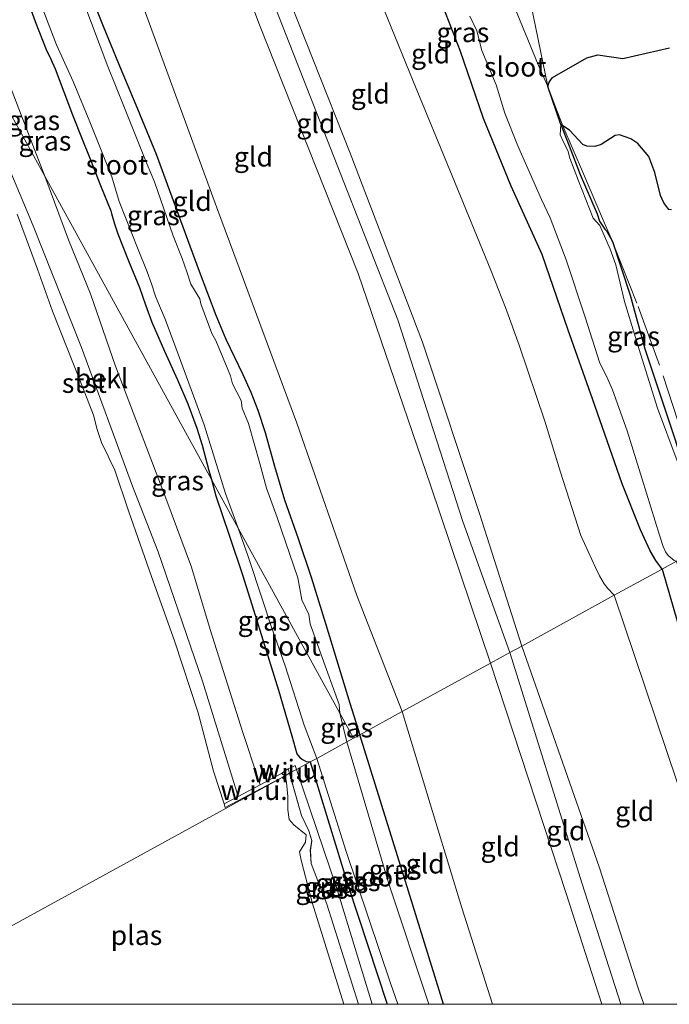
# Model space of a CAD drawing. Units: metres. Extents: x 49998 to 60000, y 406249 to 412500.
# Drawn here: x 52281 to 52364, y 406250 to 406376 of the extents above; entities that cross this region are included whole.
import ezdxf
from ezdxf.enums import TextEntityAlignment as Align

# ---------------------------------------------------------------- set-up
doc = ezdxf.new("R2010")
doc.units = ezdxf.units.M
doc.linetypes.add('IE-TERREINAFSCHEIDING', pattern=[10, 8, -2])
for name, color, linetype, lineweight in [('B-ME-GW-INSTEEKWATERGANG-L-B1', 10, 'Continuous', 25), ('B-ME-GW-KRUINLIJN-L-B1', 93, 'Continuous', 18), ('B-ME-GW-TEENLIJN-L-B1', 93, 'Continuous', 18), ('B-ME-IE-GRASLAND-GV-B6', 93, 'Continuous', 18), ('B-ME-IE-GRONDWERKLIJN-GROND_INGERICHT-GV-B6', 253, 'Continuous', 18), ('B-ME-IE-GRONDWERKLIJN-GROND_NIETINGERICHT-GV-B6', 253, 'Continuous', 18), ('B-ME-IE-HULPGEOMETRIE-L-B1', 53, 'Continuous', 18), ('B-ME-IE-MOERAS-GV-B6', 10, 'Continuous', 25), ('B-ME-IE-TERREINAFSCHEIDING-RASTERHEKWERK-L-B1', 8, 'IE-TERREINAFSCHEIDING', 18), ('B-ME-OB-BEKLEDING-GV-B6', 253, 'Continuous', 18), ('B-ME-OG-WATER-GV-B6', 153, 'Continuous', 18)]:
    doc.layers.add(name, color=color, linetype=linetype, lineweight=lineweight)
doc.styles.add('NLCS-ISO', font='NLCS-ISO.TTF')

# ---------------------------------------------------------------- blocks, each defined once
blk = doc.blocks.new('d42hn_FeatureWriter_4_35_FMEBLOCK8')
at = {"layer": 'B-ME-GW-KRUINLIJN-L-B1'}
for points in [[(3.54, -15.03, 0.05), (-0.53, -2.2, 0.02), (-2.51, 2.99, -0.08), (-2.63, 4.69, -0.05), (-2.44, 5.92, 0), (-2.84, 7.2, 0), (-3.75, 9.14, -0.01), (-5.28, 14.54, 0.04)], [(-4.39, 15.03, 0.04), (0.77, -0.2, -0.1), (5.28, -15.03, 0.01)]]:
    blk.add_polyline3d(points, dxfattribs=at)

msp = doc.modelspace()

# ---------------------------------------------------------------- linework, layer by layer
at = {"layer": 'B-ME-GW-INSTEEKWATERGANG-L-B1'}
for points in [[(52363.28, 406305.729, -0.918), (52362.4947, 406306.8122, -0.5929), (52361.7841, 406308.0713, -0.4479), (52360.523, 406310.7707, -0.3378), (52358.1848, 406316.6521, -0.1175), (52354.3863, 406327.5393, 0.0067), (52351.284, 406336.3094, 0.0067), (52347.936, 406346.006, 0.0689), (52343.9704, 406354.7668, 0.0689), (52340.4544, 406363.4226, 0.0689), (52337.4678, 406372.1112, 0.0689), (52334.4637, 406379.835, 0.0067), (52331.5704, 406387.3772, 0.131), (52328.7073, 406394.4339, 0.0689), (52324.844, 406403.6885, 0.1931), (52321.4316, 406411.2096, 0.1931), (52320.0688, 406413.5402, 0.1931), (52319.4564, 406415.02, 0.1931), (52319.0902, 406416.2824, 0.1931), (52317.4074, 406423.2351, 0.0689), (52315.5778, 406428.6276, 0.131), (52313.0262, 406435.3048, 0.1931), (52310.461, 406441.378, 0.0887)], [(52281.7822, 406379.5092, -0.3661), (52283.0759, 406375.8561, -0.2417), (52284.4942, 406372.2479, -0.1797), (52285.0738, 406371.0209, -0.1797), (52285.6444, 406369.7909, -0.1797), (52286.751, 406366.8371, -0.1797), (52287.8621, 406363.885, -0.1797), (52289.0042, 406361.0059, -0.1486), (52290.1482, 406358.1275, -0.1175), (52291.4639, 406354.862, -0.1175), (52292.7709, 406351.5924, -0.1175), (52292.859, 406351.243, -0.1175), (52293.239, 406349.9417, -0.1175), (52293.6627, 406348.6537, -0.1175), (52295.0335, 406345.2126, -0.166), (52296.428, 406341.7837, -0.2418), (52297.2087, 406339.5669, -0.2759), (52298.0107, 406337.3576, -0.3039), (52299.6391, 406333.6485, -0.3165), (52301.308, 406329.9551, -0.3039), (52302.6019, 406326.8765, -0.2727), (52303.7878, 406323.7549, -0.2418), (52304.4513, 406321.6101, -0.2687), (52305.3018, 406318.3507, -0.3706), (52305.6338, 406317.1793, -0.4019)], [(52289.8493, 406380.0977, -0.801), (52291.7774, 406375.2643, -0.801), (52293.7505, 406370.4508, -0.801), (52296.1952, 406364.6609, -0.7653), (52298.5712, 406358.8433, -0.7389), (52300.293, 406354.1986, -0.7389), (52301.9854, 406349.5432, -0.7389), (52304.0852, 406343.8896, -0.7389), (52306.1998, 406338.2418, -0.7389), (52307.4891, 406335.1736, -0.7389), (52309.6333, 406330.6568, -0.7389), (52310.6621, 406328.3809, -0.7389), (52311.5771, 406326.059, -0.7389), (52312.4963, 406323.217, -0.7389), (52313.7087, 406318.9009, -0.7389), (52314.9917, 406314.6083, -0.7389), (52316.7226, 406309.6568, -0.7389), (52318.4001, 406304.687, -0.7389), (52320.2676, 406298.6519, -0.7454), (52322.1194, 406292.6121, -0.7389), (52323.3565, 406288.5523, -0.708), (52324.624, 406284.509, -0.655)], [(52350.3146, 406362.654, -1.465), (52351.4015, 406359.9326, -0.9253), (52352.8035, 406356.2719, -0.8631), (52355.0026, 406351.1971, -0.8631), (52355.2809, 406350.283, -0.8631), (52355.9533, 406349.2714, -0.8631), (52356.1568, 406349.029, -0.8631), (52356.9305, 406347.6611, -0.8631), (52359.2157, 406340.8142, -0.8631), (52361.0723, 406333.933, -0.8631), (52364.9778, 406322.2559, -0.801), (52368.8968, 406309.2876, -0.7835), (52369.02, 406308.88, -0.783)], [(52305.6338, 406317.1793, -0.4019), (52306.2197, 406315.1123, -0.4282), (52307.9207, 406310.0652, -0.3647), (52309.5958, 406305.009, -0.3039), (52311.006, 406300.5015, -0.3063), (52312.4057, 406295.9906, -0.3039), (52314.2284, 406290.2056, -0.2675), (52315.9413, 406284.3891, -0.2418), (52316.5614, 406282.0767, -0.2418), (52316.8963, 406281.6487, -0.3674), (52317.276, 406281.3626, -0.4929), (52317.7553, 406281.1095, -0.6185), (52318.288, 406281.031, -0.744)], [(52363.28, 406305.729, -0.918), (52368.554, 406287.597, -0.808), (52375.823, 406265.338, -0.73), (52381.9063, 406250, -0.7956)], [(52335.3198, 406250, -0.7743), (52330.836, 406264.47, -0.668), (52324.624, 406284.509, -0.655)], [(52318.288, 406281.031, -0.744), (52323.144, 406265.18, -0.799), (52328.128, 406250, -0.776)]]:
    msp.add_polyline3d(points, dxfattribs=at)
at = {"layer": 'B-ME-GW-KRUINLIJN-L-B1'}
for p, q in [((52315.638, 406279.576, 0.036), (52315.4731, 406280.1648, 0.036)), ((52316.528, 406280.064, 0.036), (52316.3471, 406280.5662, 0.036))]:
    msp.add_line(p, q, dxfattribs=at)
for points in [[(52343.802, 406295.037, 4.597), (52337.812, 406311.802, 4.537), (52329.465, 406337.645, 4.537), (52317.828, 406367.364, 4.602), (52307.259, 406394.346, 4.505), (52298.871, 406416.541, 4.499), (52293.539, 406430.749, 4.46), (52283.4375, 406452.4033, 5.2959)], [(52295.164, 406431.863, 4.472), (52299.506, 406420.103, 4.507), (52302.577, 406411.784, 4.319), (52306.685, 406401.586, 4.327), (52313.933, 406382.912, 4.444), (52323.365, 406359.002, 4.606), (52332.617, 406334.77, 4.468), (52339.915, 406312.864, 4.428), (52345.325, 406295.873, 4.575)], [(52341.353, 406293.692, 4.335), (52333.678, 406316.479, 4.343), (52324.409, 406343.569, 4.383), (52311.72, 406375.646, 4.355), (52298.599, 406410.847, 4.238), (52297.123, 406415.623, 4.425), (52291.914, 406429.635, 4.447)], [(52279.5387, 406357.5144, -0.3661), (52282.8167, 406349.6942, -0.3661), (52289.0048, 406334.0864, -0.4282), (52295.5349, 406316.3609, -0.4282), (52298.8174, 406307.9314, -0.4282), (52304.5007, 406291.3553, -0.5167), (52309.0371, 406276.5909, -0.8812)], [(52357.9903, 406250, 4.625), (52353.067, 406265.433, 4.635), (52343.802, 406295.037, 4.597)], [(52345.325, 406295.873, 4.575), (52355.224, 406267.594, 4.445), (52360.279, 406251.934, 4.427), (52360.9486, 406250, 4.4315)], [(52355.58, 406250, 4.4167), (52351.028, 406264.197, 4.51), (52341.353, 406293.692, 4.335)]]:
    msp.add_polyline3d(points, dxfattribs=at)
at = {"layer": 'B-ME-GW-TEENLIJN-L-B1'}
for points in [[(52357.158, 406302.369, -0.19), (52356.366, 406303.2274, 0.1241), (52355.8667, 406303.8474, 0.2581), (52355.2797, 406304.847, 0.3022), (52354.7513, 406305.9358, 0.3462), (52352.9119, 406310.0082, 0.5225), (52350.2917, 406318.1359, 0.4902), (52348.2798, 406324.6734, 0.4955), (52345.0198, 406334.4037, 0.5663), (52343.2564, 406339.2213, 0.6002), (52341.389, 406343.9991, 0.6145), (52336.4321, 406356.095, 0.6145), (52331.4625, 406368.1837, 0.6145), (52327.2255, 406378.566, 0.6145), (52323.0298, 406388.9654, 0.6145), (52318.6771, 406400.2058, 0.6145), (52314.423, 406411.4842, 0.6145), (52309.4527, 406424.7544, 0.6594), (52304.5114, 406438.036, 0.6835)], [(52330.035, 406287.479, 0.112), (52324.241, 406302.347, -0.16), (52316.534, 406324.541, -0.176), (52306.294, 406352.131, -0.196), (52294.971, 406383.073, -0.18), (52288.932, 406398.864, -0.362), (52284.47, 406409.826, -0.198), (52279.898, 406421.213, -0.231)], [(52357.158, 406302.369, -0.19), (52367.876, 406270.607, -0.23), (52372.652, 406253.419, -0.19), (52374.1545, 406250, -0.2145)], [(52341.5892, 406250, 0.113), (52337.65, 406262.356, 0.15), (52334.35, 406273.293, 0.192), (52330.035, 406287.479, 0.112)]]:
    msp.add_polyline3d(points, dxfattribs=at)
at = {"layer": 'B-ME-IE-GRASLAND-GV-B6'}
for points in [[(52363.28, 406305.729, -0.918), (52362.4947, 406306.8122, -0.5929), (52361.7841, 406308.0713, -0.4479), (52360.523, 406310.7707, -0.3378), (52358.1848, 406316.6521, -0.1175), (52354.3863, 406327.5393, 0.0067), (52351.284, 406336.3094, 0.0067), (52347.936, 406346.006, 0.0689), (52343.9704, 406354.7668, 0.0689), (52340.4544, 406363.4226, 0.0689), (52337.4678, 406372.1112, 0.0689), (52334.4637, 406379.835, 0.0067), (52331.5704, 406387.3772, 0.131), (52328.7073, 406394.4339, 0.0689), (52324.844, 406403.6885, 0.1931), (52321.4316, 406411.2096, 0.1931), (52320.0688, 406413.5402, 0.1931), (52319.4564, 406415.02, 0.1931), (52319.0902, 406416.2824, 0.1931), (52317.4074, 406423.2351, 0.0689), (52315.5778, 406428.6276, 0.131), (52313.0262, 406435.3048, 0.1931), (52310.461, 406441.378, 0.0887)], [(52280.5297, 406386.9624, -1.1893), (52283.3531, 406379.35, -1.1893), (52285.831, 406372.8365, -1.1893), (52287.9611, 406368.1764, -1.1893), (52290.0681, 406362.9933, -1.1893), (52292.878, 406355.9569, -1.1893), (52293.8384, 406352.8105, -1.1893), (52296.2723, 406346.6494, -1.1893), (52297.4034, 406343.7909, -1.1893), (52297.9647, 406342.2504, -1.1893), (52298.515, 406340.5318, -1.1893), (52299.7317, 406337.723, -1.1893), (52301.1006, 406334.0694, -1.1893), (52304.7074, 406324.1982, -1.1893), (52307.4384, 406315.393, -1.1893), (52309.038, 406310.9786, -1.1893), (52305.6338, 406317.1793, -0.4019)], [(52305.6338, 406317.1793, -0.4019), (52305.3018, 406318.3507, -0.3706), (52304.4513, 406321.6101, -0.2687), (52303.7878, 406323.7549, -0.2418), (52302.6019, 406326.8765, -0.2727), (52301.308, 406329.9551, -0.3039), (52299.6391, 406333.6485, -0.3165), (52298.0107, 406337.3576, -0.3039), (52297.2087, 406339.5669, -0.2759), (52296.428, 406341.7837, -0.2418), (52295.0335, 406345.2126, -0.166), (52293.6627, 406348.6537, -0.1175), (52293.239, 406349.9417, -0.1175), (52292.859, 406351.243, -0.1175), (52292.7709, 406351.5924, -0.1175), (52291.4639, 406354.862, -0.1175), (52290.1482, 406358.1275, -0.1175), (52289.0042, 406361.0059, -0.1486), (52287.8621, 406363.885, -0.1797), (52286.751, 406366.8371, -0.1797), (52285.6444, 406369.7909, -0.1797), (52285.0738, 406371.0209, -0.1797), (52284.4942, 406372.2479, -0.1797), (52283.0759, 406375.8561, -0.2417), (52281.7822, 406379.5092, -0.3661)], [(52281.7822, 406379.5092, -0.3661), (52283.0759, 406375.8561, -0.2417), (52284.4942, 406372.2479, -0.1797), (52285.0738, 406371.0209, -0.1797), (52285.6444, 406369.7909, -0.1797), (52286.751, 406366.8371, -0.1797), (52287.8621, 406363.885, -0.1797), (52289.0042, 406361.0059, -0.1486), (52290.1482, 406358.1275, -0.1175), (52291.4639, 406354.862, -0.1175), (52292.7709, 406351.5924, -0.1175), (52292.859, 406351.243, -0.1175), (52293.239, 406349.9417, -0.1175), (52293.6627, 406348.6537, -0.1175), (52295.0335, 406345.2126, -0.166), (52296.428, 406341.7837, -0.2418), (52297.2087, 406339.5669, -0.2759), (52298.0107, 406337.3576, -0.3039), (52299.6391, 406333.6485, -0.3165), (52301.308, 406329.9551, -0.3039), (52302.6019, 406326.8765, -0.2727), (52303.7878, 406323.7549, -0.2418), (52304.4513, 406321.6101, -0.2687), (52305.3018, 406318.3507, -0.3706), (52305.6338, 406317.1793, -0.4019), (52284.3045, 406356.0269, -0.2114)], [(52289.8493, 406380.0977, -0.801), (52291.7774, 406375.2643, -0.801), (52293.7505, 406370.4508, -0.801), (52296.1952, 406364.6609, -0.7653), (52298.5712, 406358.8433, -0.7389), (52300.293, 406354.1986, -0.7389), (52301.9854, 406349.5432, -0.7389), (52304.0852, 406343.8896, -0.7389), (52306.1998, 406338.2418, -0.7389), (52307.4891, 406335.1736, -0.7389), (52309.6333, 406330.6568, -0.7389), (52310.6621, 406328.3809, -0.7389), (52311.5771, 406326.059, -0.7389), (52312.4963, 406323.217, -0.7389), (52313.7087, 406318.9009, -0.7389), (52314.9917, 406314.6083, -0.7389), (52316.7226, 406309.6568, -0.7389), (52318.4001, 406304.687, -0.7389), (52320.2676, 406298.6519, -0.7454), (52322.1194, 406292.6121, -0.7389), (52323.3565, 406288.5523, -0.708), (52324.624, 406284.509, -0.655)], [(52324.624, 406284.509, -0.655), (52323.813, 406284.064, -1.014), (52322.0543, 406287.267, -1.1893), (52321.9925, 406288.3858, -1.1893), (52319.6319, 406294.8808, -1.1893), (52318.2853, 406298.7301, -1.1893), (52318.0801, 406299.8929, -1.1893), (52317.1864, 406301.7893, -1.1893), (52316.6796, 406304.597, -1.1893), (52314.0256, 406312.3506, -1.1893), (52312.684, 406316.1045, -1.1893), (52311.8226, 406319.2672, -1.1893), (52310.365, 406324.3559, -1.1893), (52309.5776, 406326.3254, -1.1893), (52309.429, 406327.2921, -1.1893), (52308.3317, 406329.4309, -1.1893), (52308.0775, 406330.4909, -1.1893), (52306.202, 406334.988, -1.1893), (52305.6896, 406335.9064, -1.1893), (52304.2714, 406339.6914, -1.1893), (52304.1404, 406340.3393, -1.1893), (52303.0133, 406342.2215, -1.1893), (52302.5066, 406343.8043, -1.1893), (52301.8902, 406345.4957, -1.1893), (52300.7355, 406348.414, -1.1893), (52298.3348, 406355.3328, -1.1893), (52297.4096, 406357.5502, -1.1893), (52294.5198, 406364.787, -1.1893), (52292.3686, 406370.0785, -1.1893), (52289.2941, 406378.226, -1.1893)], [(52338.6999, 406376.5082, -1.465), (52339.6013, 406374.6674, -1.465), (52340.2243, 406372.1328, -1.465), (52342.0606, 406367.7324, -1.465), (52343.1511, 406364.0955, -1.465), (52344.8398, 406359.93, -1.565), (52347.8617, 406353.0409, -1.565), (52348.9596, 406350.7132, -1.565), (52351.0123, 406345.328, -1.565), (52353.4534, 406337.9704, -1.665), (52355.3361, 406332.1089, -1.665), (52356.172, 406330.4304, -1.665), (52356.925, 406328.6581, -1.665), (52358.8342, 406323.4414, -1.665), (52360.727, 406317.2367, -1.765), (52362.9473, 406310.0654, -1.865), (52363.4317, 406308.6004, -1.865), (52363.7048, 406307.9434, -1.865), (52364.0627, 406307.4739, -1.865), (52364.575, 406307.0192, -1.865), (52364.8495, 406306.8413, -1.865), (52365.14, 406306.75, -1.928), (52363.28, 406305.729, -0.918)], [(52284.3045, 406356.0269, -0.2114), (52283.2342, 406358.882, -0.3661), (52279.7006, 406367.9919, -0.3039)], [(52365.2054, 406319.5685, -1.765), (52362.7131, 406326.3236, -1.665), (52360.519, 406333.2746, -1.665), (52358.4608, 406340.0012, -1.665), (52357.3826, 406344.6924, -1.565), (52356.638, 406346.6869, -1.565), (52355.3078, 406349.721, -1.565), (52354.4613, 406350.6778, -1.565), (52352.6018, 406355.4536, -1.565), (52351.48, 406358.3453, -1.565), (52351.2519, 406359.3404, -1.565), (52350.7367, 406360.3178, -1.565), (52350.263, 406361.342, -1.565), (52350.3146, 406362.654, -1.465)], [(52350.3146, 406362.654, -1.465), (52351.426, 406361.9117, -1.2204), (52353.1572, 406360.0898, -1.0961), (52353.6478, 406359.8652, -1.0961), (52354.6704, 406359.8178, -1.0961), (52355.4863, 406360.1094, -1.0961), (52357.2674, 406361.2295, -1.0961), (52357.8577, 406361.3239, -1.0961), (52359.2961, 406360.8389, -1.0709), (52360.1822, 406360.2042, -1.046), (52361.602, 406358.5579, -1.034), (52362.3815, 406356.5104, -1.034), (52363.0749, 406353.5461, -1.034), (52363.4972, 406352.604, -1.034), (52364.1469, 406351.7794, -1.034), (52364.4789, 406351.7268, -1.034)], [(52364.9778, 406322.2559, -0.801), (52361.0723, 406333.933, -0.8631), (52359.2157, 406340.8142, -0.8631), (52356.9305, 406347.6611, -0.8631), (52356.1568, 406349.029, -0.8631), (52355.9533, 406349.2714, -0.8631), (52355.2809, 406350.283, -0.8631), (52355.0026, 406351.1971, -0.8631), (52352.8035, 406356.2719, -0.8631), (52351.4015, 406359.9326, -0.9253), (52350.3146, 406362.654, -1.465)], [(52350.3146, 406362.654, -1.465), (52351.4015, 406359.9326, -0.9253), (52352.8035, 406356.2719, -0.8631), (52355.0026, 406351.1971, -0.8631), (52355.2809, 406350.283, -0.8631), (52355.9533, 406349.2714, -0.8631), (52356.1568, 406349.029, -0.8631), (52356.9305, 406347.6611, -0.8631), (52359.2157, 406340.8142, -0.8631), (52361.0723, 406333.933, -0.8631), (52364.9778, 406322.2559, -0.801)], [(52318.288, 406281.031, -0.744), (52316.528, 406280.064, 0.036), (52316.3471, 406280.5662, 0.036), (52315.4731, 406280.1648, 0.036), (52314.6011, 406279.5418, -0.792), (52311.8773, 406278.0972, -0.8357), (52311.5667, 406278.9889, -0.3661), (52309.6626, 406284.7915, -0.3661), (52305.4873, 406297.9944, -0.3661), (52303.0752, 406305.9884, -0.3039), (52299.8034, 406314.8044, -0.3039), (52296.9737, 406322.2073, -0.3039), (52293.3726, 406331.6898, -0.3039), (52290.1487, 406340.9851, -0.2418), (52287.3622, 406347.87, -0.3039), (52284.3045, 406356.0269, -0.2114), (52305.6338, 406317.1793, -0.4019), (52306.2197, 406315.1123, -0.4282), (52307.9207, 406310.0652, -0.3647), (52309.5958, 406305.009, -0.3039), (52311.006, 406300.5015, -0.3063), (52312.4057, 406295.9906, -0.3039), (52314.2284, 406290.2056, -0.2675), (52315.9413, 406284.3891, -0.2418), (52316.5614, 406282.0767, -0.2418), (52316.8963, 406281.6487, -0.3674), (52317.276, 406281.3626, -0.4929), (52317.7553, 406281.1095, -0.6185), (52318.288, 406281.031, -0.744)], [(52319.124, 406281.489, -1.39), (52318.288, 406281.031, -0.744), (52317.7553, 406281.1095, -0.6185), (52317.276, 406281.3626, -0.4929), (52316.8963, 406281.6487, -0.3674), (52316.5614, 406282.0767, -0.2418), (52315.9413, 406284.3891, -0.2418), (52314.2284, 406290.2056, -0.2675), (52312.4057, 406295.9906, -0.3039), (52311.006, 406300.5015, -0.3063), (52309.5958, 406305.009, -0.3039), (52307.9207, 406310.0652, -0.3647), (52306.2197, 406315.1123, -0.4282), (52305.6338, 406317.1793, -0.4019), (52309.038, 406310.9786, -1.1893), (52310.3555, 406307.3426, -1.1893), (52312.2262, 406301.679, -1.1893), (52313.2597, 406298.4262, -1.1893), (52315.0831, 406293.3475, -1.1893), (52317.4853, 406285.7311, -1.1893), (52319.124, 406281.489, -1.39)], [(52384.036, 406250, -1.928), (52381.9063, 406250, -0.7956), (52375.823, 406265.338, -0.73), (52368.554, 406287.597, -0.808), (52363.28, 406305.729, -0.918), (52365.14, 406306.75, -1.928), (52368.85, 406293.526, -1.928), (52372.423, 406283.301, -1.928), (52377.92, 406267.539, -1.928), (52381.287, 406256.472, -1.928), (52384.036, 406250, -1.928)], [(52322.957, 406283.594, -1.392), (52322.0543, 406287.267, -1.1893), (52323.813, 406284.064, -1.014), (52322.957, 406283.594, -1.392)], [(52335.3198, 406250, -0.7743), (52333.4638, 406250, -1.392), (52328.309, 406265.56, -1.392), (52322.957, 406283.594, -1.392), (52323.813, 406284.064, -1.014), (52324.624, 406284.509, -0.655), (52330.836, 406264.47, -0.668), (52335.3198, 406250, -0.7743)], [(52329.4766, 406250, -1.392), (52328.128, 406250, -0.776), (52323.144, 406265.18, -0.799), (52318.288, 406281.031, -0.744), (52319.124, 406281.489, -1.39), (52322.855, 406269.548, -1.392), (52328.529, 406252.686, -1.392), (52329.4766, 406250, -1.392)], [(52326.2037, 406250, 0.0119), (52324.4574, 406250, 0.0487), (52320.393, 406262.836, 0.023), (52318.412, 406268.017, -0.077), (52318.288, 406269.717, -0.047), (52318.48, 406270.956, -0.004), (52318.084, 406272.227, 0.001), (52317.173, 406274.174, -0.007), (52315.638, 406279.576, 0.036), (52316.528, 406280.064, 0.036), (52321.691, 406264.834, -0.105), (52326.2037, 406250, 0.0119)], [(52328.128, 406250, -0.776), (52326.2037, 406250, 0.0119), (52321.691, 406264.834, -0.105), (52316.528, 406280.064, 0.036), (52318.288, 406281.031, -0.744), (52323.144, 406265.18, -0.799), (52328.128, 406250, -0.776)], [(52322.5673, 406250, -0.792), (52318.527, 406263.041, -0.792), (52317.121, 406268.476, -0.792), (52316.914, 406269.511, -0.792), (52317.664, 406270.744, -0.792), (52317.764, 406271.721, -0.792), (52316.188, 406272.982, -0.792), (52315.588, 406273.678, -0.792), (52315.405, 406274.913, -0.792), (52315.431, 406276.614, -0.792), (52315.233, 406278.421, -0.792), (52315.073, 406279.266, -0.792), (52315.638, 406279.576, 0.036), (52317.173, 406274.174, -0.007), (52318.084, 406272.227, 0.001), (52318.48, 406270.956, -0.004), (52318.288, 406269.717, -0.047), (52318.412, 406268.017, -0.077), (52320.393, 406262.836, 0.023), (52324.4574, 406250, 0.0487), (52322.5673, 406250, -0.792)]]:
    msp.add_polyline3d(points, dxfattribs=at)
at = {"layer": 'B-ME-IE-GRONDWERKLIJN-GROND_INGERICHT-GV-B6'}
for points in [[(52343.802, 406295.037, 4.597), (52341.353, 406293.692, 4.335), (52333.678, 406316.479, 4.343), (52324.409, 406343.569, 4.383), (52311.72, 406375.646, 4.355), (52298.599, 406410.847, 4.238), (52297.123, 406415.623, 4.425), (52291.914, 406429.635, 4.447), (52293.539, 406430.749, 4.46), (52295.164, 406431.863, 4.472), (52299.506, 406420.103, 4.507), (52302.577, 406411.784, 4.319), (52306.685, 406401.586, 4.327), (52313.933, 406382.912, 4.444), (52323.365, 406359.002, 4.606), (52332.617, 406334.77, 4.468), (52339.915, 406312.864, 4.428), (52345.325, 406295.873, 4.575), (52343.802, 406295.037, 4.597)], [(52341.353, 406293.692, 4.335), (52330.035, 406287.479, 0.112), (52324.241, 406302.347, -0.16), (52316.534, 406324.541, -0.176), (52306.294, 406352.131, -0.196), (52294.971, 406383.073, -0.18), (52288.932, 406398.864, -0.362), (52284.47, 406409.826, -0.198), (52279.898, 406421.213, -0.231), (52291.914, 406429.635, 4.447), (52297.123, 406415.623, 4.425), (52298.599, 406410.847, 4.238), (52311.72, 406375.646, 4.355), (52324.409, 406343.569, 4.383), (52333.678, 406316.479, 4.343), (52341.353, 406293.692, 4.335)], [(52279.898, 406421.213, -0.231), (52284.47, 406409.826, -0.198), (52288.932, 406398.864, -0.362), (52294.971, 406383.073, -0.18), (52306.294, 406352.131, -0.196), (52316.534, 406324.541, -0.176), (52324.241, 406302.347, -0.16), (52330.035, 406287.479, 0.112), (52324.624, 406284.509, -0.655)], [(52345.325, 406295.873, 4.575), (52339.915, 406312.864, 4.428), (52332.617, 406334.77, 4.468), (52323.365, 406359.002, 4.606), (52313.933, 406382.912, 4.444)], [(52324.624, 406284.509, -0.655), (52323.3565, 406288.5523, -0.708), (52322.1194, 406292.6121, -0.7389), (52320.2676, 406298.6519, -0.7454), (52318.4001, 406304.687, -0.7389), (52316.7226, 406309.6568, -0.7389), (52314.9917, 406314.6083, -0.7389), (52313.7087, 406318.9009, -0.7389), (52312.4963, 406323.217, -0.7389), (52311.5771, 406326.059, -0.7389), (52310.6621, 406328.3809, -0.7389), (52309.6333, 406330.6568, -0.7389), (52307.4891, 406335.1736, -0.7389), (52306.1998, 406338.2418, -0.7389), (52304.0852, 406343.8896, -0.7389), (52301.9854, 406349.5432, -0.7389), (52300.293, 406354.1986, -0.7389), (52298.5712, 406358.8433, -0.7389), (52296.1952, 406364.6609, -0.7653), (52293.7505, 406370.4508, -0.801), (52291.7774, 406375.2643, -0.801), (52289.8493, 406380.0977, -0.801)], [(52334.4637, 406379.835, 0.0067), (52337.4678, 406372.1112, 0.0689), (52340.4544, 406363.4226, 0.0689), (52343.9704, 406354.7668, 0.0689), (52347.936, 406346.006, 0.0689), (52351.284, 406336.3094, 0.0067), (52354.3863, 406327.5393, 0.0067), (52358.1848, 406316.6521, -0.1175), (52360.523, 406310.7707, -0.3378), (52361.7841, 406308.0713, -0.4479), (52362.4947, 406306.8122, -0.5929), (52363.28, 406305.729, -0.918)], [(52363.28, 406305.729, -0.918), (52357.158, 406302.369, -0.19), (52356.366, 406303.2274, 0.1241), (52355.8667, 406303.8474, 0.2581), (52355.2797, 406304.847, 0.3022), (52354.7513, 406305.9358, 0.3462), (52352.9119, 406310.0082, 0.5225), (52350.2917, 406318.1359, 0.4902), (52348.2798, 406324.6734, 0.4955), (52345.0198, 406334.4037, 0.5663), (52343.2564, 406339.2213, 0.6002), (52341.389, 406343.9991, 0.6145), (52336.4321, 406356.095, 0.6145), (52331.4625, 406368.1837, 0.6145), (52327.2255, 406378.566, 0.6145)], [(52327.2255, 406378.566, 0.6145), (52331.4625, 406368.1837, 0.6145), (52336.4321, 406356.095, 0.6145), (52341.389, 406343.9991, 0.6145), (52343.2564, 406339.2213, 0.6002), (52345.0198, 406334.4037, 0.5663), (52348.2798, 406324.6734, 0.4955), (52350.2917, 406318.1359, 0.4902), (52352.9119, 406310.0082, 0.5225), (52354.7513, 406305.9358, 0.3462), (52355.2797, 406304.847, 0.3022), (52355.8667, 406303.8474, 0.2581), (52356.366, 406303.2274, 0.1241), (52357.158, 406302.369, -0.19), (52345.325, 406295.873, 4.575)], [(52381.9063, 406250, -0.7956), (52374.1545, 406250, -0.2145), (52372.652, 406253.419, -0.19), (52367.876, 406270.607, -0.23), (52357.158, 406302.369, -0.19), (52363.28, 406305.729, -0.918), (52368.554, 406287.597, -0.808), (52375.823, 406265.338, -0.73), (52381.9063, 406250, -0.7956)], [(52374.1545, 406250, -0.2145), (52360.9486, 406250, 4.4315), (52360.279, 406251.934, 4.427), (52355.224, 406267.594, 4.445), (52345.325, 406295.873, 4.575), (52357.158, 406302.369, -0.19), (52367.876, 406270.607, -0.23), (52372.652, 406253.419, -0.19), (52374.1545, 406250, -0.2145)], [(52360.9486, 406250, 4.4315), (52355.58, 406250, 4.4167), (52351.028, 406264.197, 4.51), (52341.353, 406293.692, 4.335), (52343.802, 406295.037, 4.597), (52345.325, 406295.873, 4.575), (52355.224, 406267.594, 4.445), (52360.279, 406251.934, 4.427), (52360.9486, 406250, 4.4315)], [(52355.58, 406250, 4.4167), (52341.5892, 406250, 0.113), (52337.65, 406262.356, 0.15), (52334.35, 406273.293, 0.192), (52330.035, 406287.479, 0.112), (52341.353, 406293.692, 4.335), (52351.028, 406264.197, 4.51), (52355.58, 406250, 4.4167)], [(52341.5892, 406250, 0.113), (52335.3198, 406250, -0.7743), (52330.836, 406264.47, -0.668), (52324.624, 406284.509, -0.655), (52330.035, 406287.479, 0.112), (52334.35, 406273.293, 0.192), (52337.65, 406262.356, 0.15), (52341.5892, 406250, 0.113)]]:
    msp.add_polyline3d(points, dxfattribs=at)
at = {"layer": 'B-ME-IE-GRONDWERKLIJN-GROND_NIETINGERICHT-GV-B6'}
for points in [[(52315.638, 406279.576, 0.036), (52315.073, 406279.266, -0.792), (52314.6011, 406279.5418, -0.792), (52315.4731, 406280.1648, 0.036), (52315.638, 406279.576, 0.036)], [(52315.638, 406279.576, 0.036), (52315.4731, 406280.1648, 0.036), (52316.3471, 406280.5662, 0.036), (52316.528, 406280.064, 0.036), (52315.638, 406279.576, 0.036)], [(52309.0371, 406276.5909, -0.8812), (52311.8773, 406278.0972, -0.8357), (52314.6011, 406279.5418, -0.792), (52315.073, 406279.266, -0.792), (52307.3845, 406275.1906, -0.91), (52307.2632, 406275.65, -0.9097), (52309.0371, 406276.5909, -0.8812)]]:
    msp.add_polyline3d(points, dxfattribs=at)
at = {"layer": 'B-ME-IE-HULPGEOMETRIE-L-B1'}
for points in [[(52269.7473, 406382.5531, -0.3527), (52284.3045, 406356.0269, -0.2114), (52305.6338, 406317.1793, -0.4019), (52309.038, 406310.9786, -1.1893), (52322.0543, 406287.267, -1.1893), (52323.813, 406284.064, -1.014)], [(52419.391, 406307.86, -0.793), (52386.914, 406318.703, -0.69), (52369.02, 406308.88, -0.783), (52368.197, 406308.428, -1.933), (52365.14, 406306.75, -1.928), (52363.28, 406305.729, -0.918), (52357.158, 406302.369, -0.19), (52345.325, 406295.873, 4.575), (52343.802, 406295.037, 4.597), (52341.353, 406293.692, 4.335), (52330.035, 406287.479, 0.112), (52324.624, 406284.509, -0.655), (52323.813, 406284.064, -1.014)], [(52323.813, 406284.064, -1.014), (52322.957, 406283.594, -1.392), (52319.124, 406281.489, -1.39), (52318.288, 406281.031, -0.744), (52316.528, 406280.064, 0.036), (52315.638, 406279.576, 0.036), (52315.073, 406279.266, -0.792), (52261.7603, 406250, -0.792)]]:
    msp.add_polyline3d(points, dxfattribs=at)
at = {"layer": 'B-ME-IE-MOERAS-GV-B6'}
for points in [[(52350.3146, 406362.654, -1.465), (52348.6601, 406367.5201, -1.465), (52348.825, 406368.0837, -1.2825), (52349.2767, 406368.6663, -1.2825), (52353.6548, 406371.1893, -1.2825), (52355.0625, 406371.5539, -1.2825), (52358.2714, 406371.1207, -1.2825), (52364.2311, 406372.4553, -1.2825)], [(52364.4789, 406351.7268, -1.034), (52364.1469, 406351.7794, -1.034), (52363.4972, 406352.604, -1.034), (52363.0749, 406353.5461, -1.034), (52362.3815, 406356.5104, -1.034), (52361.602, 406358.5579, -1.034), (52360.1822, 406360.2042, -1.046), (52359.2961, 406360.8389, -1.0709), (52357.8577, 406361.3239, -1.0961), (52357.2674, 406361.2295, -1.0961), (52355.4863, 406360.1094, -1.0961), (52354.6704, 406359.8178, -1.0961), (52353.6478, 406359.8652, -1.0961), (52353.1572, 406360.0898, -1.0961), (52351.426, 406361.9117, -1.2204), (52350.3146, 406362.654, -1.465)]]:
    msp.add_polyline3d(points, dxfattribs=at)
at = {"layer": 'B-ME-IE-TERREINAFSCHEIDING-RASTERHEKWERK-L-B1'}
for points in [[(52348.6601, 406367.5201, -1.465), (52347.4984, 406370.1967, -1.465), (52343.8229, 406379.0794, -1.465), (52339.6798, 406391.2139, -1.465), (52339.0438, 406393.2288, -1.465), (52337.6995, 406397.5971, -1.1427), (52336.0391, 406402.2157, -1.0806), (52335.4227, 406406.0789, -0.8942), (52335.2553, 406408.3632, -0.5509), (52335.1434, 406410.9385, -0.5214), (52335.3303, 406415.4279, -0.4593), (52333.8962, 406421.5791, -0.4593), (52331.8733, 406425.4325, -0.4593), (52327.5336, 406430.5606, -0.7078), (52326.0604, 406432.559, -0.7462)], [(52370.1114, 406310.0183, -0.776), (52368.7803, 406313.971, -0.7699), (52365.9126, 406322.8706, -0.7699), (52362.9732, 406331.8544, -0.7699), (52360.0774, 406339.7768, -0.8321), (52356.9305, 406347.6611, -0.8631), (52355.8004, 406350.318, -0.8942), (52353.2446, 406356.333, -0.8942), (52350.5925, 406362.4684, -1.267), (52349.6834, 406364.8016, -1.2049), (52348.6601, 406367.5201, -1.465)]]:
    msp.add_polyline3d(points, dxfattribs=at)
at = {"layer": 'B-ME-OB-BEKLEDING-GV-B6'}
for points in [[(52284.3045, 406356.0269, -0.2114), (52269.7473, 406382.5531, -0.3527), (52270.6429, 406382.9413, -0.3661), (52271.0774, 406383.0791, -0.3661), (52271.4719, 406383.1479, -0.3661), (52271.6781, 406383.2161, -0.3661), (52272.267, 406383.009, -0.3661), (52273.1425, 406382.465, -0.3661), (52274.0834, 406381.4044, -0.3661), (52275.3519, 406378.9902, -0.3661), (52279.7006, 406367.9919, -0.3039), (52283.2342, 406358.882, -0.3661), (52284.3045, 406356.0269, -0.2114)], [(52269.7473, 406382.5531, -0.3527), (52284.3045, 406356.0269, -0.2114)], [(52284.3045, 406356.0269, -0.2114), (52287.3622, 406347.87, -0.3039), (52290.1487, 406340.9851, -0.2418), (52293.3726, 406331.6898, -0.3039), (52296.9737, 406322.2073, -0.3039), (52299.8034, 406314.8044, -0.3039), (52303.0752, 406305.9884, -0.3039), (52305.4873, 406297.9944, -0.3661), (52309.6626, 406284.7915, -0.3661), (52311.5667, 406278.9889, -0.3661), (52311.8773, 406278.0972, -0.8357), (52309.0371, 406276.5909, -0.8812), (52304.5007, 406291.3553, -0.5167), (52298.8174, 406307.9314, -0.4282), (52295.5349, 406316.3609, -0.4282), (52289.0048, 406334.0864, -0.4282), (52282.8167, 406349.6942, -0.3661), (52279.5387, 406357.5144, -0.3661)], [(52279.5387, 406357.5144, -0.3661), (52282.8167, 406349.6942, -0.3661), (52289.0048, 406334.0864, -0.4282), (52295.5349, 406316.3609, -0.4282), (52298.8174, 406307.9314, -0.4282), (52304.5007, 406291.3553, -0.5167), (52309.0371, 406276.5909, -0.8812)], [(52309.0371, 406276.5909, -0.8812), (52307.2632, 406275.65, -0.9097), (52305.9177, 406279.8638, -0.9097), (52303.936, 406287.3342, -0.9097), (52300.9264, 406296.5476, -0.9097), (52297.9784, 406304.7672, -0.9097), (52295.0705, 406313.0558, -0.9097), (52293.2459, 406318.5294, -0.9097), (52292.6552, 406319.6567, -0.9097), (52292.3202, 406320.4119, -0.9097), (52291.6143, 406321.7869, -0.9097), (52291.0031, 406323.6002, -0.9097), (52290.5465, 406325.4231, -0.9097), (52289.1565, 406329.0726, -0.9097), (52287.0848, 406334.2427, -0.9097), (52285.3205, 406338.7446, -0.9097), (52283.4014, 406344.1348, -0.9097), (52280.7806, 406351.1886, -0.9097)]]:
    msp.add_polyline3d(points, dxfattribs=at)
at = {"layer": 'B-ME-OG-WATER-GV-B6'}
for points in [[(52364.2311, 406372.4553, -1.2825), (52358.2714, 406371.1207, -1.2825), (52355.0625, 406371.5539, -1.2825), (52353.6548, 406371.1893, -1.2825), (52349.2767, 406368.6663, -1.2825), (52348.825, 406368.0837, -1.2825), (52348.6601, 406367.5201, -1.465), (52344.6423, 406387.0582, -1.465)], [(52344.6423, 406387.0582, -1.465), (52348.6601, 406367.5201, -1.465)], [(52322.0543, 406287.267, -1.1893), (52309.038, 406310.9786, -1.1893), (52307.4384, 406315.393, -1.1893), (52304.7074, 406324.1982, -1.1893), (52301.1006, 406334.0694, -1.1893), (52299.7317, 406337.723, -1.1893), (52298.515, 406340.5318, -1.1893), (52297.9647, 406342.2504, -1.1893), (52297.4034, 406343.7909, -1.1893), (52296.2723, 406346.6494, -1.1893), (52293.8384, 406352.8105, -1.1893), (52292.878, 406355.9569, -1.1893), (52290.0681, 406362.9933, -1.1893), (52287.9611, 406368.1764, -1.1893), (52285.831, 406372.8365, -1.1893), (52283.3531, 406379.35, -1.1893), (52280.5297, 406386.9624, -1.1893)], [(52289.2941, 406378.226, -1.1893), (52292.3686, 406370.0785, -1.1893), (52294.5198, 406364.787, -1.1893), (52297.4096, 406357.5502, -1.1893), (52298.3348, 406355.3328, -1.1893), (52300.7355, 406348.414, -1.1893), (52301.8902, 406345.4957, -1.1893), (52302.5066, 406343.8043, -1.1893), (52303.0133, 406342.2215, -1.1893), (52304.1404, 406340.3393, -1.1893), (52304.2714, 406339.6914, -1.1893), (52305.6896, 406335.9064, -1.1893), (52306.202, 406334.988, -1.1893), (52308.0775, 406330.4909, -1.1893), (52308.3317, 406329.4309, -1.1893), (52309.429, 406327.2921, -1.1893), (52309.5776, 406326.3254, -1.1893), (52310.365, 406324.3559, -1.1893), (52311.8226, 406319.2672, -1.1893), (52312.684, 406316.1045, -1.1893), (52314.0256, 406312.3506, -1.1893), (52316.6796, 406304.597, -1.1893), (52317.1864, 406301.7893, -1.1893), (52318.0801, 406299.8929, -1.1893), (52318.2853, 406298.7301, -1.1893), (52319.6319, 406294.8808, -1.1893), (52321.9925, 406288.3858, -1.1893), (52322.0543, 406287.267, -1.1893)], [(52364.575, 406307.0192, -1.865), (52364.0627, 406307.4739, -1.865), (52363.7048, 406307.9434, -1.865), (52363.4317, 406308.6004, -1.865), (52362.9473, 406310.0654, -1.865), (52360.727, 406317.2367, -1.765), (52358.8342, 406323.4414, -1.665), (52356.925, 406328.6581, -1.665), (52356.172, 406330.4304, -1.665), (52355.3361, 406332.1089, -1.665), (52353.4534, 406337.9704, -1.665), (52351.0123, 406345.328, -1.565), (52348.9596, 406350.7132, -1.565), (52347.8617, 406353.0409, -1.565), (52344.8398, 406359.93, -1.565), (52343.1511, 406364.0955, -1.465), (52342.0606, 406367.7324, -1.465), (52340.2243, 406372.1328, -1.465), (52339.6013, 406374.6674, -1.465), (52338.6999, 406376.5082, -1.465)], [(52348.6601, 406367.5201, -1.465), (52350.3146, 406362.654, -1.465), (52350.263, 406361.342, -1.565), (52350.7367, 406360.3178, -1.565), (52351.2519, 406359.3404, -1.565), (52351.48, 406358.3453, -1.565), (52352.6018, 406355.4536, -1.565), (52354.4613, 406350.6778, -1.565), (52355.3078, 406349.721, -1.565), (52356.638, 406346.6869, -1.565), (52357.3826, 406344.6924, -1.565), (52358.4608, 406340.0012, -1.665), (52360.519, 406333.2746, -1.665), (52362.7131, 406326.3236, -1.665), (52365.2054, 406319.5685, -1.765)], [(52280.7806, 406351.1886, -0.9097), (52283.4014, 406344.1348, -0.9097), (52285.3205, 406338.7446, -0.9097), (52287.0848, 406334.2427, -0.9097), (52289.1565, 406329.0726, -0.9097), (52290.5465, 406325.4231, -0.9097), (52291.0031, 406323.6002, -0.9097), (52291.6143, 406321.7869, -0.9097), (52292.3202, 406320.4119, -0.9097), (52292.6552, 406319.6567, -0.9097), (52293.2459, 406318.5294, -0.9097), (52295.0705, 406313.0558, -0.9097), (52297.9784, 406304.7672, -0.9097), (52300.9264, 406296.5476, -0.9097), (52303.936, 406287.3342, -0.9097), (52305.9177, 406279.8638, -0.9097), (52307.2632, 406275.65, -0.9097), (52307.3845, 406275.1906, -0.91), (52315.073, 406279.266, -0.792), (52261.7603, 406250, -0.792)], [(52322.957, 406283.594, -1.392), (52319.124, 406281.489, -1.39), (52317.4853, 406285.7311, -1.1893), (52315.0831, 406293.3475, -1.1893), (52313.2597, 406298.4262, -1.1893), (52312.2262, 406301.679, -1.1893), (52310.3555, 406307.3426, -1.1893), (52309.038, 406310.9786, -1.1893), (52322.0543, 406287.267, -1.1893), (52322.957, 406283.594, -1.392)], [(52333.4638, 406250, -1.392), (52329.4766, 406250, -1.392), (52328.529, 406252.686, -1.392), (52322.855, 406269.548, -1.392), (52319.124, 406281.489, -1.39), (52322.957, 406283.594, -1.392), (52328.309, 406265.56, -1.392), (52333.4638, 406250, -1.392)], [(52322.5673, 406250, -0.792), (52261.7603, 406250, -0.792), (52315.073, 406279.266, -0.792), (52315.233, 406278.421, -0.792), (52315.431, 406276.614, -0.792), (52315.405, 406274.913, -0.792), (52315.588, 406273.678, -0.792), (52316.188, 406272.982, -0.792), (52317.764, 406271.721, -0.792), (52317.664, 406270.744, -0.792), (52316.914, 406269.511, -0.792), (52317.121, 406268.476, -0.792), (52318.527, 406263.041, -0.792), (52322.5673, 406250, -0.792)]]:
    msp.add_polyline3d(points, dxfattribs=at)

# ---------------------------------------------------------------- block references
at = {"layer": 'B-ME-GW-KRUINLIJN-L-B1'}
msp.add_blockref('d42hn_FeatureWriter_4_35_FMEBLOCK8', (52320.9209, 406265.032), dxfattribs=at)

# ---------------------------------------------------------------- texts
at = {"layer": 'B-ME-IE-GRASLAND-GV-B6', "ltscale": 0.2, "style": 'NLCS-ISO'}
for p in [(52337.8005, 406374.4476), (52282.8939, 406363.187), (52284.3302, 406360.5623), (52298.203, 406351.0125), (52359.6415, 406335.541), (52301.2962, 406317.062), (52312.3789, 406299.1051), (52322.9336, 406285.4305), (52329.1384, 406267.2545), (52322.328, 406265.5155), (52323.8823, 406265.7445), (52319.7652, 406264.788), (52320.9209, 406265.032)]:
    msp.add_text('gras', height=2.5, dxfattribs=at).set_placement(p, align=Align.MIDDLE_CENTER)
at = {"layer": 'B-ME-IE-GRONDWERKLIJN-GROND_INGERICHT-GV-B6', "ltscale": 0.2, "style": 'NLCS-ISO'}
for p in [(52333.6772, 406371.7275), (52325.9675, 406366.5835), (52319, 406362.8137), (52311.0078, 406358.5182), (52303.174, 406352.8314), (52359.7842, 406274.7216), (52350.9845, 406272.247), (52342.5753, 406270.1888), (52332.9767, 406267.9957)]:
    msp.add_text('gld', height=2.5, dxfattribs=at).set_placement(p, align=Align.MIDDLE_CENTER)
at = {"layer": 'B-ME-IE-GRONDWERKLIJN-GROND_NIETINGERICHT-GV-B6', "ltscale": 0.2, "style": 'NLCS-ISO'}
for p in [(52315.9871, 406280.0826), (52315.1807, 406279.6745), (52311.0986, 406277.416)]:
    msp.add_text('w.i.u.', height=2.5, dxfattribs=at).set_placement(p, align=Align.MIDDLE_CENTER)
at = {"layer": 'B-ME-OB-BEKLEDING-GV-B6', "ltscale": 0.2, "style": 'NLCS-ISO'}
for s, p in [('bekl', (52291.5927, 406330.1425)), ('stst', (52289.3828, 406329.541))]:
    msp.add_text(s, height=2.5, dxfattribs=at).set_placement(p, align=Align.MIDDLE_CENTER)
at = {"layer": 'B-ME-OG-WATER-GV-B6', "ltscale": 0.2, "style": 'NLCS-ISO'}
for s, p in [('sloot', (52344.4954, 406370.0329)), ('sloot', (52293.546, 406357.495)), ('sloot', (52315.6034, 406295.8882)), ('sloot', (52326.1787, 406266.3338)), ('plas', (52296.0459, 406258.8463))]:
    msp.add_text(s, height=2.5, dxfattribs=at).set_placement(p, align=Align.MIDDLE_CENTER)

doc.saveas('drawing.dxf')
